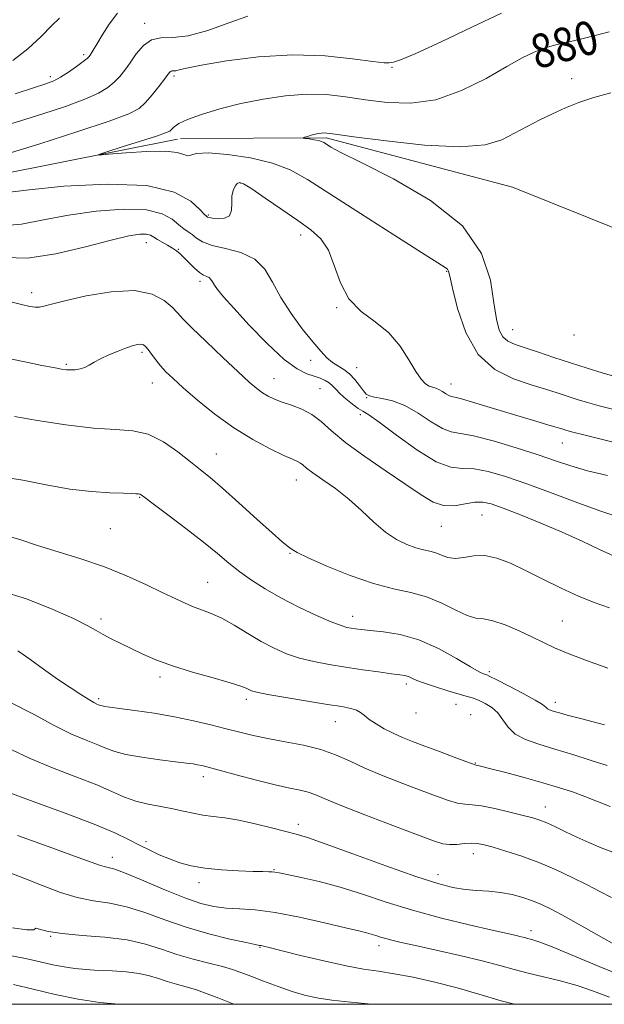
# Model space of a CAD drawing. Extents: x 2124800 to 2127700, y 287300 to 290200.
# Drawn here: x 2127235 to 2127374, y 287500 to 287733 of the extents above; entities that cross this region are included whole.
import ezdxf

# ---------------------------------------------------------------- set-up
doc = ezdxf.new("R2010")
doc.units = 0
doc.header["$MEASUREMENT"] = 0
doc.linetypes.add('rvrstm', pattern=[117.1, 50, -3.9, 0.5, -3.9, 0.5, -3.9, 0.5, -3.9, 50])
for name, color, linetype, lineweight in [('CONTOUR INDEX', 41, 'Continuous', 13), ('CONTOUR INDEX LABEL', 244, 'Continuous', 0), ('CONTOUR INTERMEDIATE', 44, 'Continuous', 0), ('GRID LINE', 7, 'Continuous', 0), ('SPOT ELEVATION DTM', 2, 'Continuous', 13), ('STREAM - RIVER SINGLE LINE', 142, 'rvrstm', 0)]:
    doc.layers.add(name, color=color, linetype=linetype, lineweight=lineweight)
doc.styles.add('Style-WORKING', font='WORKING.shx')

msp = doc.modelspace()

# ---------------------------------------------------------------- linework, layer by layer
at = {"layer": 'CONTOUR INDEX', "flags": 128}
for points, elevation in [([(2127375.541, 287641.026), (2127372.402, 287641.841), (2127369.625, 287642.607), (2127367.145, 287643.34), (2127364.803, 287644.076), (2127362.415, 287644.853), (2127359.687, 287645.736), (2127356.3, 287646.797), (2127352.107, 287648.189), (2127347.661, 287650.395), (2127343.689, 287653.98), (2127340.759, 287659.179), (2127338.814, 287664.894), (2127337.637, 287669.692), (2127337.009, 287672.512), (2127336.692, 287673.758), (2127336.446, 287674.203), (2127335.902, 287674.608), (2127334.184, 287675.683), (2127330.291, 287678.123), (2127323.702, 287682.309), (2127315.831, 287687.353), (2127308.57, 287692.051), (2127303.281, 287695.47), (2127299.187, 287697.761), (2127294.976, 287699.345), (2127289.753, 287700.556), (2127284.279, 287701.384), (2127279.73, 287701.732), (2127276.966, 287701.582), (2127275.568, 287701.234), (2127274.803, 287701.067), (2127273.959, 287701.338), (2127272.415, 287701.817), (2127269.575, 287702.153), (2127265.167, 287702.092), (2127260.222, 287701.767), (2127256.097, 287701.409), (2127253.908, 287701.233), (2127253.813, 287701.39), (2127255.733, 287702.015), (2127259.389, 287703.155), (2127263.716, 287704.515), (2127267.451, 287705.713), (2127269.653, 287706.472), (2127270.658, 287706.934), (2127271.124, 287707.345), (2127271.669, 287707.913), (2127272.758, 287708.687), (2127274.821, 287709.679), (2127278.15, 287710.877), (2127282.501, 287712.17), (2127287.497, 287713.424), (2127292.779, 287714.509), (2127298.073, 287715.298), (2127303.123, 287715.668), (2127307.775, 287715.545), (2127312.276, 287715.05), (2127316.973, 287714.354), (2127322.14, 287713.687), (2127327.747, 287713.514), (2127333.69, 287714.356), (2127339.79, 287716.514), (2127345.573, 287719.395), (2127350.488, 287722.182), (2127354.164, 287724.235), (2127356.941, 287725.61), (2127359.339, 287726.54), (2127361.808, 287727.244), (2127364.53, 287727.881), (2127367.619, 287728.599), (2127371.109, 287729.495), (2127374.715, 287730.464)], 880), ([(2127374.788, 287593.909), (2127371.173, 287595.219), (2127367.476, 287596.723), (2127363.362, 287598.636), (2127359.065, 287600.766), (2127354.958, 287602.819), (2127351.334, 287604.529), (2127348.157, 287605.742), (2127345.308, 287606.333), (2127342.696, 287606.271), (2127340.34, 287605.901), (2127338.287, 287605.666), (2127336.553, 287605.887), (2127335.049, 287606.411), (2127333.657, 287606.963), (2127332.256, 287607.349), (2127330.725, 287607.681), (2127328.94, 287608.148), (2127326.814, 287608.927), (2127324.395, 287610.145), (2127321.769, 287611.915), (2127319.002, 287614.281), (2127316.097, 287616.992), (2127313.037, 287619.728), (2127309.873, 287622.206), (2127306.923, 287624.304), (2127304.569, 287625.941), (2127303.071, 287627.071), (2127302.199, 287627.798), (2127301.596, 287628.262), (2127300.9, 287628.625), (2127299.715, 287629.135), (2127297.636, 287630.06), (2127294.399, 287631.615), (2127290.309, 287633.808), (2127285.809, 287636.59), (2127281.328, 287639.844), (2127277.226, 287643.166), (2127273.844, 287646.083), (2127271.415, 287648.255), (2127269.723, 287649.876), (2127268.438, 287651.274), (2127267.298, 287652.695), (2127266.293, 287654.045), (2127265.481, 287655.15), (2127264.883, 287655.876), (2127264.379, 287656.264), (2127263.816, 287656.399), (2127263.048, 287656.344), (2127261.951, 287656.081), (2127260.408, 287655.571), (2127258.387, 287654.802), (2127256.187, 287653.884), (2127254.193, 287652.951), (2127252.684, 287652.122), (2127251.527, 287651.435), (2127250.488, 287650.911), (2127249.386, 287650.563), (2127248.257, 287650.37), (2127247.192, 287650.304), (2127246.202, 287650.347), (2127244.972, 287650.523), (2127243.104, 287650.864), (2127240.304, 287651.398), (2127236.676, 287652.124), (2127232.427, 287653.035)], 890), ([(2127375.634, 287536.071), (2127372.817, 287537.091), (2127369.939, 287538.317), (2127367.108, 287539.626), (2127364.433, 287540.898), (2127362.024, 287542.04), (2127359.991, 287542.964), (2127358.338, 287543.626), (2127356.641, 287544.166), (2127354.369, 287544.771), (2127351.204, 287545.556), (2127347.673, 287546.37), (2127344.515, 287546.991), (2127342.253, 287547.279), (2127340.548, 287547.424), (2127338.845, 287547.697), (2127336.662, 287548.319), (2127333.817, 287549.318), (2127330.201, 287550.672), (2127325.822, 287552.335), (2127321.161, 287554.163), (2127316.818, 287555.987), (2127313.195, 287557.661), (2127309.92, 287559.134), (2127306.423, 287560.38), (2127302.319, 287561.389), (2127297.95, 287562.226), (2127293.844, 287562.97), (2127290.366, 287563.697), (2127287.241, 287564.457), (2127284.036, 287565.292), (2127280.395, 287566.226), (2127276.285, 287567.201), (2127271.752, 287568.135), (2127266.941, 287568.958), (2127262.391, 287569.632), (2127258.737, 287570.128), (2127256.434, 287570.432), (2127255.214, 287570.599), (2127254.625, 287570.697), (2127254.279, 287570.784), (2127254.019, 287570.88), (2127253.75, 287570.993), (2127253.359, 287571.157), (2127252.655, 287571.51), (2127251.427, 287572.213), (2127249.522, 287573.392), (2127247.015, 287575.03), (2127244.036, 287577.072), (2127240.754, 287579.412), (2127237.495, 287581.749), (2127234.621, 287583.73)], 900), ([(2127352.287, 287500), (2127349.182, 287500.845), (2127343.898, 287502.414), (2127338.74, 287503.905), (2127333.446, 287505.254), (2127328.313, 287506.394), (2127323.778, 287507.257), (2127320.068, 287507.835), (2127316.558, 287508.356), (2127312.41, 287509.108), (2127307.129, 287510.271), (2127301.575, 287511.603), (2127296.951, 287512.751), (2127294.147, 287513.45), (2127292.808, 287513.778), (2127292.27, 287513.896), (2127291.862, 287513.967), (2127290.908, 287514.15), (2127288.724, 287514.607), (2127284.872, 287515.461), (2127279.882, 287516.693), (2127274.526, 287518.247), (2127269.444, 287520.023), (2127264.747, 287521.756), (2127260.413, 287523.135), (2127256.395, 287523.972), (2127252.55, 287524.558), (2127248.708, 287525.303), (2127244.735, 287526.513), (2127240.635, 287528.07), (2127236.444, 287529.753), (2127232.209, 287531.379)], 910)]:
    msp.add_lwpolyline(points, dxfattribs=dict(at, elevation=elevation))
at = {"layer": 'CONTOUR INTERMEDIATE', "flags": 128}
for points, elevation in [([(2127232.124, 287701.513), (2127239.833, 287703.926), (2127248.642, 287706.723), (2127256.243, 287709.23), (2127260.926, 287710.974), (2127263.375, 287712.28), (2127264.875, 287713.67), (2127266.444, 287715.505), (2127268.042, 287717.503), (2127269.366, 287719.219), (2127270.195, 287720.314), (2127270.65, 287720.877), (2127270.934, 287721.099), (2127271.226, 287721.159), (2127271.591, 287721.169), (2127272.069, 287721.223), (2127272.833, 287721.415), (2127274.587, 287721.829), (2127278.172, 287722.544), (2127284.109, 287723.556), (2127291.657, 287724.524), (2127299.756, 287725.02), (2127307.421, 287724.765), (2127313.961, 287724.071), (2127318.762, 287723.399), (2127321.449, 287723.099), (2127322.61, 287723.087), (2127323.073, 287723.169), (2127323.68, 287723.271), (2127325.323, 287723.808), (2127328.91, 287725.315), (2127334.932, 287728.101), (2127342.234, 287731.569), (2127349.245, 287734.895)], 882), ([(2127233.996, 287715.772), (2127238.363, 287717.14), (2127241.258, 287718.086), (2127243.148, 287718.813), (2127244.759, 287719.667), (2127246.626, 287720.879), (2127248.541, 287722.231), (2127250.105, 287723.393), (2127251.034, 287724.125), (2127251.487, 287724.548), (2127251.735, 287724.874), (2127252.026, 287725.322), (2127252.52, 287726.127), (2127253.351, 287727.531), (2127254.619, 287729.669), (2127256.272, 287732.251), (2127258.224, 287734.879)], 886), ([(2127230.627, 287707.885), (2127235.244, 287709.327), (2127240.545, 287711.006), (2127245.895, 287712.768), (2127250.501, 287714.448), (2127253.776, 287715.927), (2127255.958, 287717.256), (2127257.49, 287718.531), (2127258.764, 287719.855), (2127259.969, 287721.344), (2127261.239, 287723.121), (2127262.694, 287725.204), (2127264.372, 287727.186), (2127266.295, 287728.56), (2127268.531, 287729.02), (2127271.332, 287729.092), (2127274.998, 287729.509), (2127279.641, 287730.782), (2127284.625, 287732.538), (2127289.126, 287734.184)], 884), ([(2127233.432, 287723.604), (2127236.998, 287726.378), (2127240.164, 287729.352), (2127242.714, 287731.933), (2127244.511, 287733.69)], 888), ([(2127376.078, 287648.769), (2127373.125, 287649.64), (2127369.539, 287650.735), (2127365.619, 287651.972), (2127361.665, 287653.264), (2127357.97, 287654.492), (2127354.824, 287655.534), (2127352.443, 287656.334), (2127350.737, 287657.113), (2127349.54, 287658.159), (2127348.689, 287659.776), (2127348.039, 287662.333), (2127347.446, 287666.211), (2127346.596, 287671.604), (2127344.492, 287677.942), (2127339.966, 287684.465), (2127332.435, 287690.483), (2127323.66, 287695.59), (2127315.989, 287699.448), (2127311.202, 287701.854), (2127308.812, 287703.143), (2127307.765, 287703.785), (2127307.143, 287704.18), (2127306.583, 287704.456), (2127305.856, 287704.671), (2127304.823, 287704.872), (2127303.69, 287705.049), (2127302.755, 287705.181), (2127302.256, 287705.258), (2127302.206, 287705.327), (2127302.563, 287705.447), (2127303.263, 287705.657), (2127304.156, 287705.916), (2127305.07, 287706.162), (2127305.868, 287706.344), (2127306.547, 287706.456), (2127307.138, 287706.502), (2127307.879, 287706.459), (2127309.835, 287706.205), (2127314.281, 287705.591), (2127321.901, 287704.58), (2127331.029, 287703.591), (2127339.41, 287703.155), (2127345.338, 287703.652), (2127349.301, 287704.864), (2127352.338, 287706.42), (2127355.303, 287708.009), (2127358.326, 287709.55), (2127361.353, 287711.02), (2127364.376, 287712.397), (2127367.556, 287713.674), (2127371.102, 287714.846), (2127375.168, 287715.944)], 878), ([(2127377.618, 287632.718), (2127372.862, 287633.889), (2127368.726, 287634.913), (2127366.125, 287635.573), (2127364.751, 287635.945), (2127363.987, 287636.179), (2127363.256, 287636.415), (2127362.137, 287636.767), (2127360.246, 287637.339), (2127357.335, 287638.202), (2127353.682, 287639.284), (2127349.7, 287640.477), (2127345.795, 287641.669), (2127342.345, 287642.716), (2127339.72, 287643.473), (2127338.15, 287643.854), (2127337.309, 287644.033), (2127336.73, 287644.247), (2127336.038, 287644.666), (2127335.235, 287645.194), (2127334.414, 287645.667), (2127333.645, 287645.971), (2127332.899, 287646.203), (2127332.121, 287646.51), (2127331.251, 287647.06), (2127330.212, 287648.114), (2127328.92, 287649.955), (2127327.287, 287652.719), (2127325.199, 287655.958), (2127322.537, 287659.079), (2127319.299, 287661.687), (2127315.95, 287664.174), (2127313.07, 287667.132), (2127311.062, 287670.929), (2127309.608, 287675.035), (2127308.211, 287678.7), (2127306.433, 287681.4), (2127304.068, 287683.525), (2127300.97, 287685.694), (2127297.148, 287688.324), (2127293.24, 287691.024), (2127290.041, 287693.201), (2127288.122, 287694.405), (2127287.168, 287694.752), (2127286.639, 287694.502), (2127286.114, 287693.866), (2127285.634, 287692.875), (2127285.355, 287691.511), (2127285.341, 287689.826), (2127285.287, 287688.143), (2127284.792, 287686.856), (2127283.607, 287686.245), (2127282.086, 287686.146), (2127280.734, 287686.282), (2127279.935, 287686.422), (2127279.586, 287686.527), (2127279.462, 287686.607), (2127279.322, 287686.725), (2127278.861, 287687.177), (2127277.752, 287688.312), (2127275.593, 287690.284), (2127271.664, 287692.463), (2127265.165, 287694.023), (2127255.828, 287694.369), (2127245.507, 287693.826), (2127236.591, 287692.952), (2127230.865, 287692.219)], 882), ([(2127374.377, 287625.273), (2127369.636, 287626.423), (2127365.701, 287627.558), (2127362.064, 287628.768), (2127357.91, 287630.19), (2127352.735, 287631.875), (2127347.288, 287633.518), (2127342.629, 287634.727), (2127339.493, 287635.28), (2127337.324, 287635.632), (2127335.243, 287636.409), (2127332.575, 287638.028), (2127329.477, 287640.064), (2127326.311, 287641.886), (2127323.407, 287643.014), (2127320.956, 287643.58), (2127319.113, 287643.869), (2127317.952, 287644.147), (2127317.203, 287644.599), (2127316.513, 287645.392), (2127315.599, 287646.613), (2127314.467, 287648.042), (2127313.194, 287649.38), (2127311.85, 287650.412), (2127310.49, 287651.257), (2127309.161, 287652.117), (2127307.862, 287653.203), (2127306.39, 287654.747), (2127304.494, 287656.992), (2127302.039, 287660.074), (2127299.364, 287663.708), (2127296.925, 287667.503), (2127294.999, 287671.094), (2127293.156, 287674.208), (2127290.785, 287676.597), (2127287.507, 287678.118), (2127283.869, 287679.054), (2127280.647, 287679.792), (2127278.422, 287680.634), (2127276.997, 287681.538), (2127275.979, 287682.375), (2127275.026, 287683.073), (2127273.993, 287683.791), (2127272.789, 287684.74), (2127271.241, 287686.029), (2127268.87, 287687.339), (2127265.12, 287688.243), (2127259.68, 287688.419), (2127253.22, 287687.949), (2127246.655, 287687.019), (2127240.727, 287685.857), (2127235.473, 287684.866), (2127230.76, 287684.492)], 884), ([(2127376.813, 287615.527), (2127372.75, 287616.837), (2127367.332, 287618.792), (2127361.205, 287621.087), (2127355.26, 287623.294), (2127350.212, 287625.049), (2127346.096, 287626.247), (2127342.773, 287626.85), (2127340.017, 287626.963), (2127337.237, 287627.263), (2127333.756, 287628.571), (2127329.188, 287631.382), (2127324.328, 287634.88), (2127320.264, 287637.924), (2127317.772, 287639.679), (2127316.377, 287640.538), (2127315.29, 287641.201), (2127313.906, 287642.21), (2127312.357, 287643.465), (2127310.961, 287644.708), (2127309.943, 287645.734), (2127309.165, 287646.552), (2127308.4, 287647.225), (2127307.455, 287647.809), (2127306.277, 287648.334), (2127304.848, 287648.826), (2127303.108, 287649.399), (2127300.824, 287650.54), (2127297.724, 287652.826), (2127293.717, 287656.558), (2127289.46, 287660.945), (2127285.795, 287664.92), (2127283.358, 287667.664), (2127281.96, 287669.354), (2127281.206, 287670.41), (2127280.743, 287671.189), (2127280.383, 287671.775), (2127279.981, 287672.183), (2127279.411, 287672.462), (2127278.638, 287672.799), (2127277.651, 287673.413), (2127276.464, 287674.441), (2127275.213, 287675.689), (2127274.058, 287676.88), (2127273.107, 287677.806), (2127272.235, 287678.532), (2127271.262, 287679.189), (2127270.073, 287679.878), (2127268.814, 287680.578), (2127267.697, 287681.234), (2127266.85, 287681.794), (2127266.071, 287682.217), (2127265.076, 287682.463), (2127263.533, 287682.469), (2127260.933, 287682.073), (2127256.72, 287681.086), (2127250.637, 287679.473), (2127243.628, 287677.803), (2127236.935, 287676.795), (2127231.527, 287676.953)], 886), ([(2127376.63, 287605.858), (2127372.599, 287607.666), (2127368.311, 287609.705), (2127363.64, 287611.866), (2127358.592, 287614.027), (2127353.699, 287615.996), (2127349.623, 287617.564), (2127346.804, 287618.568), (2127344.793, 287619.019), (2127342.918, 287618.973), (2127340.661, 287618.551), (2127338.116, 287618.133), (2127335.53, 287618.164), (2127333.023, 287619.008), (2127330.217, 287620.695), (2127326.605, 287623.175), (2127321.921, 287626.33), (2127316.851, 287629.779), (2127312.316, 287633.076), (2127308.988, 287635.854), (2127306.523, 287638.075), (2127304.327, 287639.782), (2127301.949, 287641.035), (2127299.511, 287641.96), (2127297.283, 287642.702), (2127295.463, 287643.393), (2127293.964, 287644.111), (2127292.631, 287644.919), (2127291.264, 287645.93), (2127289.486, 287647.452), (2127286.873, 287649.841), (2127283.23, 287653.249), (2127279.258, 287657.018), (2127275.886, 287660.288), (2127273.762, 287662.444), (2127272.432, 287663.863), (2127271.163, 287665.169), (2127269.29, 287666.78), (2127266.428, 287668.3), (2127262.258, 287669.125), (2127256.725, 287668.851), (2127250.82, 287667.855), (2127245.798, 287666.71), (2127242.585, 287665.881), (2127240.8, 287665.399), (2127239.736, 287665.184), (2127238.747, 287665.174), (2127237.438, 287665.378), (2127235.478, 287665.818), (2127232.629, 287666.5)], 888), ([(2127374.443, 287579.685), (2127369.363, 287581.491), (2127365.017, 287583.113), (2127361.785, 287584.479), (2127359.193, 287585.724), (2127356.558, 287587.033), (2127353.405, 287588.507), (2127350.085, 287589.905), (2127347.16, 287590.901), (2127344.997, 287591.312), (2127343.19, 287591.533), (2127341.138, 287592.1), (2127338.387, 287593.376), (2127335.067, 287595.025), (2127331.451, 287596.535), (2127327.716, 287597.565), (2127323.632, 287598.449), (2127318.873, 287599.694), (2127313.34, 287601.625), (2127307.846, 287603.851), (2127303.438, 287605.801), (2127300.858, 287607.046), (2127299.658, 287607.739), (2127299.087, 287608.174), (2127298.443, 287608.677), (2127297.202, 287609.697), (2127294.889, 287611.714), (2127291.263, 287614.978), (2127287.027, 287618.81), (2127283.121, 287622.301), (2127280.216, 287624.797), (2127277.907, 287626.676), (2127275.523, 287628.57), (2127272.552, 287630.906), (2127269.12, 287633.282), (2127265.512, 287635.09), (2127261.868, 287635.924), (2127257.74, 287636.19), (2127252.535, 287636.493), (2127246.004, 287637.279), (2127239.277, 287638.333), (2127233.83, 287639.278)], 892), ([(2127373.636, 287566.24), (2127368.261, 287567.612), (2127364.835, 287568.518), (2127362.991, 287569.036), (2127361.994, 287569.335), (2127361.234, 287569.563), (2127360.604, 287569.784), (2127360.12, 287570.043), (2127359.706, 287570.407), (2127358.923, 287571.032), (2127357.237, 287572.098), (2127354.364, 287573.679), (2127351.016, 287575.424), (2127348.153, 287576.878), (2127346.488, 287577.703), (2127345.749, 287578.042), (2127345.416, 287578.155), (2127344.978, 287578.312), (2127343.967, 287578.817), (2127341.922, 287579.981), (2127338.556, 287581.961), (2127334.271, 287584.287), (2127329.644, 287586.334), (2127325.202, 287587.625), (2127321.278, 287588.291), (2127318.154, 287588.612), (2127316.012, 287588.823), (2127314.609, 287588.991), (2127313.601, 287589.136), (2127312.619, 287589.316), (2127311.212, 287589.734), (2127308.904, 287590.632), (2127305.412, 287592.164), (2127301.214, 287594.144), (2127296.976, 287596.302), (2127293.238, 287598.417), (2127290.017, 287600.47), (2127287.205, 287602.492), (2127284.634, 287604.546), (2127281.912, 287606.82), (2127278.593, 287609.532), (2127274.456, 287612.757), (2127270.196, 287615.992), (2127266.733, 287618.593), (2127264.739, 287620.089), (2127263.894, 287620.712), (2127263.624, 287620.871), (2127263.45, 287620.911), (2127263.248, 287620.924), (2127262.987, 287620.941), (2127262.564, 287620.984), (2127261.605, 287621.048), (2127259.668, 287621.121), (2127256.435, 287621.22), (2127252.094, 287621.489), (2127246.96, 287622.098), (2127241.379, 287623.12), (2127235.824, 287624.221), (2127230.802, 287624.967)], 894), ([(2127374.26, 287556.607), (2127370.447, 287557.796), (2127366.133, 287559.155), (2127361.848, 287560.474), (2127358.05, 287561.613), (2127354.899, 287562.72), (2127352.478, 287564.016), (2127350.793, 287565.64), (2127349.545, 287567.406), (2127348.357, 287569.045), (2127346.945, 287570.346), (2127345.404, 287571.314), (2127343.923, 287572.01), (2127342.595, 287572.511), (2127341.14, 287572.961), (2127339.187, 287573.522), (2127336.523, 287574.302), (2127333.59, 287575.2), (2127330.991, 287576.062), (2127329.178, 287576.762), (2127328.003, 287577.287), (2127327.166, 287577.647), (2127326.348, 287577.874), (2127325.154, 287578.062), (2127323.169, 287578.324), (2127320.124, 287578.744), (2127316.344, 287579.287), (2127312.302, 287579.888), (2127308.398, 287580.507), (2127304.744, 287581.193), (2127301.379, 287582.023), (2127298.301, 287583.066), (2127295.35, 287584.372), (2127292.323, 287585.986), (2127289.099, 287587.894), (2127285.876, 287589.833), (2127282.935, 287591.482), (2127280.476, 287592.616), (2127278.376, 287593.4), (2127276.432, 287594.096), (2127274.422, 287594.941), (2127272.054, 287596.057), (2127269.015, 287597.539), (2127265.083, 287599.426), (2127260.384, 287601.538), (2127255.13, 287603.637), (2127249.577, 287605.532), (2127244.152, 287607.213), (2127239.323, 287608.714), (2127235.333, 287610.047), (2127231.527, 287611.129)], 896), ([(2127374.969, 287546.861), (2127371.955, 287548.044), (2127369.012, 287549.23), (2127366.03, 287550.328), (2127362.78, 287551.391), (2127359.002, 287552.508), (2127354.615, 287553.722), (2127350.248, 287554.889), (2127346.71, 287555.815), (2127344.59, 287556.365), (2127343.6, 287556.616), (2127343.233, 287556.7), (2127342.982, 287556.759), (2127342.333, 287556.977), (2127340.775, 287557.546), (2127338, 287558.581), (2127334.522, 287559.888), (2127331.06, 287561.193), (2127328.171, 287562.29), (2127325.766, 287563.254), (2127323.593, 287564.227), (2127321.473, 287565.309), (2127319.519, 287566.433), (2127317.918, 287567.492), (2127316.773, 287568.396), (2127315.864, 287569.13), (2127314.888, 287569.697), (2127313.523, 287570.123), (2127311.368, 287570.532), (2127308.006, 287571.068), (2127303.289, 287571.824), (2127298.165, 287572.668), (2127293.853, 287573.415), (2127291.254, 287573.927), (2127289.993, 287574.269), (2127289.379, 287574.556), (2127288.736, 287574.901), (2127287.461, 287575.413), (2127284.968, 287576.201), (2127280.93, 287577.331), (2127276.046, 287578.701), (2127271.275, 287580.168), (2127267.366, 287581.608), (2127264.218, 287582.983), (2127261.521, 287584.278), (2127259.031, 287585.478), (2127256.773, 287586.583), (2127254.838, 287587.596), (2127253.166, 287588.569), (2127251.097, 287589.737), (2127247.817, 287591.383), (2127242.808, 287593.642), (2127236.716, 287596.047), (2127230.482, 287597.984)], 898), ([(2127375.287, 287525.319), (2127372.545, 287526.712), (2127369.51, 287528.309), (2127366.014, 287530.077), (2127362.156, 287531.893), (2127358.097, 287533.611), (2127354.035, 287535.102), (2127350.298, 287536.317), (2127347.248, 287537.229), (2127345.108, 287537.818), (2127343.55, 287538.12), (2127342.109, 287538.181), (2127340.432, 287538.066), (2127338.627, 287537.905), (2127336.915, 287537.848), (2127335.325, 287538.056), (2127333.113, 287538.747), (2127329.341, 287540.151), (2127323.508, 287542.359), (2127316.842, 287544.907), (2127311.008, 287547.19), (2127307.236, 287548.747), (2127305.014, 287549.687), (2127303.399, 287550.266), (2127301.551, 287550.722), (2127299.061, 287551.248), (2127295.624, 287552.021), (2127291.149, 287553.141), (2127286.402, 287554.391), (2127282.362, 287555.476), (2127279.746, 287556.174), (2127278.228, 287556.557), (2127277.222, 287556.771), (2127276.164, 287556.947), (2127274.581, 287557.165), (2127272.023, 287557.49), (2127268.273, 287557.966), (2127264.039, 287558.557), (2127260.261, 287559.207), (2127257.602, 287559.877), (2127255.61, 287560.614), (2127253.553, 287561.481), (2127250.833, 287562.563), (2127247.378, 287564.018), (2127243.246, 287566.026), (2127238.483, 287568.643), (2127233.074, 287571.443)], 902), ([(2127377.454, 287513.369), (2127373.478, 287515.602), (2127368.757, 287518.26), (2127364.371, 287520.704), (2127361.125, 287522.452), (2127358.724, 287523.626), (2127356.595, 287524.503), (2127354.276, 287525.301), (2127351.728, 287525.998), (2127349.023, 287526.515), (2127346.227, 287526.811), (2127343.4, 287526.999), (2127340.598, 287527.233), (2127337.732, 287527.685), (2127334.122, 287528.611), (2127328.943, 287530.288), (2127321.802, 287532.824), (2127314.04, 287535.658), (2127307.434, 287538.064), (2127303.233, 287539.516), (2127300.584, 287540.314), (2127298.11, 287540.958), (2127294.768, 287541.827), (2127290.852, 287542.801), (2127286.995, 287543.634), (2127283.693, 287544.156), (2127280.908, 287544.482), (2127278.47, 287544.8), (2127276.202, 287545.253), (2127273.907, 287545.801), (2127271.384, 287546.356), (2127268.51, 287546.867), (2127265.486, 287547.418), (2127262.588, 287548.125), (2127259.945, 287549.092), (2127257.078, 287550.363), (2127253.355, 287551.97), (2127248.4, 287553.909), (2127242.843, 287556.052), (2127237.568, 287558.237), (2127233.219, 287560.31)], 904), ([(2127378.081, 287506.704), (2127372.417, 287508.972), (2127366.551, 287511.413), (2127361.647, 287513.449), (2127358.562, 287514.653), (2127356.93, 287515.203), (2127356.075, 287515.429), (2127355.415, 287515.608), (2127354.732, 287515.803), (2127353.898, 287516.025), (2127352.706, 287516.308), (2127350.622, 287516.779), (2127347.036, 287517.588), (2127341.594, 287518.839), (2127334.992, 287520.448), (2127328.185, 287522.282), (2127321.942, 287524.209), (2127316.272, 287526.08), (2127310.999, 287527.744), (2127306.046, 287529.08), (2127301.735, 287530.08), (2127298.487, 287530.762), (2127296.562, 287531.158), (2127295.559, 287531.345), (2127294.915, 287531.408), (2127294.099, 287531.428), (2127292.711, 287531.447), (2127290.383, 287531.505), (2127286.928, 287531.637), (2127282.88, 287531.878), (2127278.956, 287532.266), (2127275.704, 287532.826), (2127273.002, 287533.554), (2127270.56, 287534.433), (2127268.142, 287535.448), (2127265.724, 287536.572), (2127263.336, 287537.779), (2127260.862, 287539.08), (2127257.608, 287540.65), (2127252.734, 287542.704), (2127245.841, 287545.328), (2127238.292, 287548.094), (2127231.89, 287550.449)], 906), ([(2127374.854, 287501.695), (2127371.072, 287503.12), (2127367.184, 287504.436), (2127363.169, 287505.535), (2127359.209, 287506.474), (2127355.536, 287507.346), (2127352.237, 287508.24), (2127348.821, 287509.215), (2127344.652, 287510.325), (2127339.374, 287511.583), (2127333.76, 287512.841), (2127328.859, 287513.912), (2127325.46, 287514.662), (2127323.288, 287515.167), (2127321.805, 287515.56), (2127320.556, 287515.946), (2127319.422, 287516.32), (2127318.368, 287516.653), (2127317.244, 287516.953), (2127315.45, 287517.383), (2127312.271, 287518.143), (2127307.301, 287519.337), (2127301.365, 287520.678), (2127295.596, 287521.78), (2127290.883, 287522.369), (2127287.129, 287522.613), (2127283.994, 287522.791), (2127281.11, 287523.163), (2127278.013, 287523.92), (2127274.212, 287525.232), (2127269.462, 287527.151), (2127264.5, 287529.254), (2127260.311, 287530.996), (2127257.613, 287531.983), (2127256.074, 287532.41), (2127255.094, 287532.624), (2127254.022, 287532.958), (2127251.99, 287533.703), (2127248.076, 287535.136), (2127241.814, 287537.387), (2127234.568, 287539.971)], 908), ([(2127319.119, 287500), (2127318.516, 287500.06), (2127313.564, 287500.514), (2127309.027, 287500.989), (2127305.488, 287501.515), (2127302.567, 287502.176), (2127299.647, 287503.064), (2127296.298, 287504.222), (2127292.845, 287505.486), (2127289.806, 287506.64), (2127287.502, 287507.529), (2127285.486, 287508.245), (2127283.113, 287508.942), (2127279.925, 287509.749), (2127276.185, 287510.702), (2127272.341, 287511.812), (2127268.686, 287513.058), (2127264.902, 287514.278), (2127260.515, 287515.274), (2127255.281, 287515.916), (2127249.858, 287516.341), (2127245.131, 287516.75), (2127241.797, 287517.278), (2127239.802, 287517.776), (2127238.906, 287518.028), (2127238.734, 287517.91), (2127238.378, 287517.675), (2127236.796, 287517.668), (2127233.347, 287518.13)], 912), ([(2127285.857, 287500), (2127285.423, 287500.167), (2127282.279, 287501.418), (2127279.506, 287502.504), (2127276.958, 287503.41), (2127274.519, 287504.141), (2127272.196, 287504.775), (2127270.025, 287505.407), (2127267.992, 287506.099), (2127265.868, 287506.777), (2127263.374, 287507.332), (2127260.337, 287507.688), (2127257.01, 287507.897), (2127253.753, 287508.047), (2127250.837, 287508.217), (2127248.175, 287508.465), (2127245.59, 287508.842), (2127242.902, 287509.384), (2127239.912, 287510.064), (2127236.419, 287510.84), (2127232.351, 287511.672)], 914), ([(2127258.457, 287500), (2127254.072, 287500.463), (2127248.895, 287501.233), (2127243.507, 287502.322), (2127238.283, 287503.552), (2127233.589, 287504.693)], 916)]:
    msp.add_lwpolyline(points, dxfattribs=dict(at, elevation=elevation))
at = {"layer": 'GRID LINE', "flags": 128}
msp.add_lwpolyline([(2125000, 287500), (2127500, 287500), (2127500, 290000), (2125000, 290000), (2125000, 287500)], dxfattribs=at)
at = {"layer": 'SPOT ELEVATION DTM'}
for p in [(2127264.65, 287732.47, 884.5), (2127250.24, 287725.03, 886.3), (2127323.3, 287722.04, 881.9), (2127242.35, 287719.79, 886.4), (2127271.63, 287719.98, 881.7), (2127365.9, 287719.34, 878.7), (2127287.32, 287694.63, 882.1), (2127279.81, 287687.03, 881.8), (2127301.66, 287682.28, 882.5), (2127265.06, 287680.44, 886.7), (2127272.63, 287678.9, 885.9), (2127336.27, 287673.69, 880.1), (2127277.82, 287671.3, 886.4), (2127237.93, 287668.59, 887.5), (2127310.19, 287665.11, 882.1), (2127351.88, 287659.83, 877.2), (2127366.38, 287658.56, 876.3), (2127264.05, 287654.49, 890.3), (2127246.15, 287651.62, 889.8), (2127304.03, 287652.57, 884.6), (2127314.89, 287650.88, 883.3), (2127295.36, 287648.25, 887.2), (2127266.47, 287647.19, 890.7), (2127306.21, 287645.91, 887.1), (2127337.25, 287646.99, 881.3), (2127317.25, 287643.74, 884.1), (2127315.75, 287639.75, 886.4), (2127363.66, 287633.02, 882.8), (2127281.64, 287630.43, 891.2), (2127300.64, 287624.23, 890.7), (2127263.53, 287620.16, 894.1), (2127344.59, 287615.96, 888.9), (2127334.98, 287613.22, 888.8), (2127256.55, 287612.73, 894.9), (2127299.16, 287606.88, 892.1), (2127279.58, 287599.95, 895.1), (2127254.32, 287591.33, 897.6), (2127313.99, 287591.91, 893.4), (2127363.63, 287590.79, 891.1), (2127346.35, 287578.85, 893.7), (2127268.3, 287577.52, 898.4), (2127326.67, 287575.91, 896.4), (2127253.78, 287572.42, 899.7), (2127288.79, 287572.27, 898.4), (2127338.46, 287571.12, 896.8), (2127362.03, 287571.55, 893.5), (2127328.94, 287569.04, 896.7), (2127309.83, 287566.96, 898.8), (2127341.97, 287568.64, 897.3), (2127343.07, 287557.21, 897.9), (2127278.59, 287553.93, 902.5), (2127359.65, 287546.73, 899.3), (2127301.13, 287542.68, 903.5), (2127265.03, 287538.52, 905.6), (2127257.01, 287534.82, 907.4), (2127342.57, 287535.73, 902.6), (2127295.3, 287531.9, 905.9), (2127334.18, 287530.73, 903.4), (2127277.57, 287528.86, 906.5), (2127356.21, 287517.45, 905.5), (2127242.45, 287516.07, 912.1), (2127291.99, 287513.53, 910.1), (2127320.21, 287513.88, 908.5)]:
    msp.add_point(p, dxfattribs=at)
at = {"layer": 'STREAM - RIVER SINGLE LINE'}
msp.add_polyline3d([(2126805.04, 287875.42, 933.3), (2126821, 287851.17, 930.81), (2126839.18, 287834.28, 928.89), (2126861.35, 287812.89, 925.72), (2126864.81, 287798.2, 924.25), (2126874.5, 287783.54, 922.72), (2126892.71, 287761, 918.7), (2126918.22, 287751.51, 912.59), (2126947.7, 287738.07, 906.37), (2126982.25, 287729.19, 901.67), (2127013.37, 287728.77, 897.37), (2127038.82, 287730.03, 894.26), (2127066.01, 287722.24, 892.11), (2127106.83, 287704.9, 888.95), (2127129.46, 287704.44, 887.02), (2127176.46, 287695.05, 884.42), (2127199.11, 287691.77, 883.23), (2127223.42, 287695.28, 880.97), (2127273.15, 287705.14, 879.33), (2127307.66, 287705.31, 877.74), (2127351.84, 287693.64, 876.5), (2127386.42, 287679.66, 875.93)], dxfattribs=at)

# ---------------------------------------------------------------- texts
at = {"layer": 'CONTOUR INDEX LABEL', "style": 'Style-WORKING', "width": 0.875}
msp.add_text('880', height=8, rotation=15.3, dxfattribs=at).set_placement((2127357.526, 287721.519, 880))

doc.saveas('drawing.dxf')
